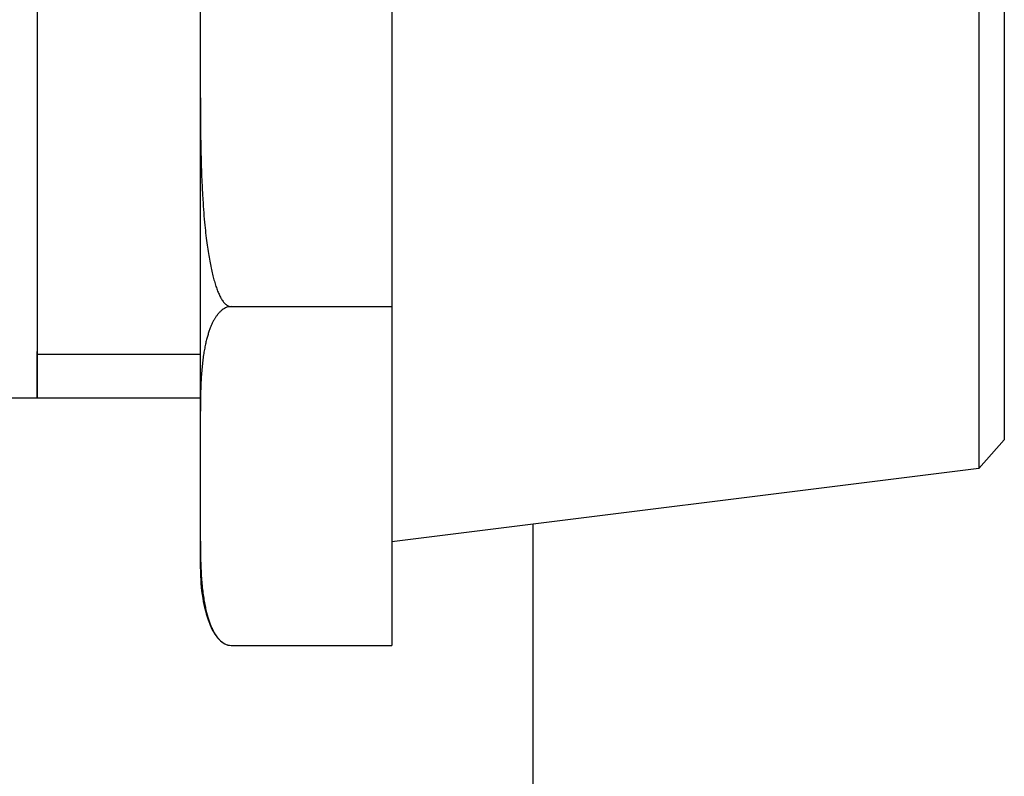
# Model space of a CAD drawing. Units: millimetres. Extents: x 2283 to 3471, y 497 to 1378.
# Drawn here: x 2676 to 2679, y 1027 to 1030 of the extents above; entities that cross this region are included whole.
import ezdxf

# ---------------------------------------------------------------- set-up
doc = ezdxf.new("R2010")
doc.units = ezdxf.units.MM
doc.header["$LTSCALE"] = 97.777778
doc.header["$MEASUREMENT"] = 0
doc.layers.get('0').update_dxf_attribs({"linetype": 'CONTINUOUS'})
doc.layers.add('YGNIS_CALDERA EXTERIOR', color=5, linetype='CONTINUOUS')

# ---------------------------------------------------------------- blocks, each defined once
blk = doc.blocks.new('B006')
at = {"layer": 'YGNIS_CALDERA EXTERIOR'}
for p, q in [((51.4409, 38.1008), (51.4409, 32.7892)), ((50.6909, 33.0892), (50.6909, 37.8008)), ((53.7417, 37.4074), (53.7417, 33.4826)), ((53.8409, 37.295), (53.8409, 33.595)), ((50.8109, 34.1171), (51.4409, 34.1171)), ((50.0509, 33.9305), (50.6909, 33.9305)), ((43.8141, 33.76), (50.6909, 33.76)), ((53.8409, 33.595), (53.7417, 33.4826)), ((53.7417, 33.4826), (51.4409, 33.195)), ((51.9947, 9.87), (51.9947, 33.2642)), ((50.8109, 32.7892), (51.4409, 32.7892))]:
    blk.add_line(p, q, dxfattribs=at)
at = {"layer": 'YGNIS_CALDERA EXTERIOR', "extrusion": (1, 0, 0)}
for points, knots in [([(50.0509, 35.445, 8.495), (50.0509, 35.4264, 8.4933), (50.0509, 35.3984, 8.4908), (50.0509, 35.3611, 8.4875), (50.0509, 35.3331, 8.485), (50.0509, 35.3051, 8.4825), (50.0509, 35.2772, 8.48), (50.0509, 35.2492, 8.4775), (50.0509, 35.2259, 8.4754), (50.0509, 35.2072, 8.4738), (50.0509, 35.1956, 8.4727), (50.0509, 35.1862, 8.4719), (50.0509, 35.1792, 8.4713), (50.0509, 35.1723, 8.4707), (50.0509, 35.1653, 8.47), (50.0509, 35.1594, 8.4695), (50.0509, 35.1554, 8.4691), (50.0509, 35.153, 8.4689), (50.0509, 35.1513, 8.4688), (50.0509, 35.1495, 8.4686), (50.0509, 35.1482, 8.4685), (50.0509, 35.1473, 8.4684), (50.0509, 35.147, 8.4684), (50.0509, 35.1467, 8.4684), (50.0509, 35.1464, 8.4683), (50.0509, 35.1459, 8.4682), (50.0509, 35.1452, 8.468), (50.0509, 35.1441, 8.4677), (50.0509, 35.1427, 8.4673), (50.0509, 35.1404, 8.4667), (50.0509, 35.1376, 8.4659), (50.0509, 35.1342, 8.465), (50.0509, 35.1297, 8.4637), (50.0509, 35.124, 8.4622), (50.0509, 35.1173, 8.4603), (50.0509, 35.1082, 8.4579), (50.0509, 35.0969, 8.4548), (50.0509, 35.0834, 8.4511), (50.0509, 35.0699, 8.4474), (50.0509, 35.0518, 8.4424), (50.0509, 35.0292, 8.4363), (50.0509, 35.0021, 8.4288), (50.0509, 34.975, 8.4214), (50.0509, 34.9525, 8.4153), (50.0509, 34.9344, 8.4103), (50.0509, 34.9209, 8.4066), (50.0509, 34.9073, 8.4029), (50.0509, 34.896, 8.3998), (50.0509, 34.887, 8.3973), (50.0509, 34.8802, 8.3955), (50.0509, 34.8746, 8.394), (50.0509, 34.8701, 8.3927), (50.0509, 34.8667, 8.3918), (50.0509, 34.8639, 8.391), (50.0509, 34.8616, 8.3904), (50.0509, 34.8602, 8.39), (50.0509, 34.8591, 8.3897), (50.0509, 34.8584, 8.3895), (50.0509, 34.8579, 8.3894), (50.0509, 34.8576, 8.3893), (50.0509, 34.8573, 8.3892), (50.0509, 34.857, 8.389), (50.0509, 34.8562, 8.3886), (50.0509, 34.855, 8.3881), (50.0509, 34.8534, 8.3873), (50.0509, 34.8518, 8.3865), (50.0509, 34.8497, 8.3855), (50.0509, 34.846, 8.3838), (50.0509, 34.8408, 8.3813), (50.0509, 34.8344, 8.3782), (50.0509, 34.8281, 8.3752), (50.0509, 34.8217, 8.3722), (50.0509, 34.8133, 8.3682), (50.0509, 34.8027, 8.3631), (50.0509, 34.7858, 8.3551), (50.0509, 34.7647, 8.345), (50.0509, 34.7394, 8.3329), (50.0509, 34.714, 8.3208), (50.0509, 34.6929, 8.3107), (50.0509, 34.676, 8.3027), (50.0509, 34.6633, 8.2966), (50.0509, 34.6506, 8.2906), (50.0509, 34.638, 8.2845), (50.0509, 34.6274, 8.2795), (50.0509, 34.619, 8.2755), (50.0509, 34.6126, 8.2724), (50.0509, 34.6073, 8.2699), (50.0509, 34.6031, 8.2679), (50.0509, 34.5999, 8.2664), (50.0509, 34.5968, 8.2649), (50.0509, 34.5941, 8.2636), (50.0509, 34.592, 8.2626), (50.0509, 34.5907, 8.262), (50.0509, 34.5896, 8.2615), (50.0509, 34.5889, 8.2611), (50.0509, 34.5882, 8.2608), (50.0509, 34.5877, 8.2605), (50.0509, 34.5873, 8.2604), (50.0509, 34.5869, 8.2601), (50.0509, 34.5864, 8.2598), (50.0509, 34.5858, 8.2593), (50.0509, 34.5851, 8.2588), (50.0509, 34.5842, 8.2581), (50.0509, 34.583, 8.2573), (50.0509, 34.5811, 8.2559), (50.0509, 34.5787, 8.2542), (50.0509, 34.5759, 8.2522), (50.0509, 34.573, 8.2501), (50.0509, 34.5692, 8.2474), (50.0509, 34.5645, 8.244), (50.0509, 34.5588, 8.2399), (50.0509, 34.5512, 8.2344), (50.0509, 34.5417, 8.2276), (50.0509, 34.5302, 8.2194), (50.0509, 34.5188, 8.2112), (50.0509, 34.5074, 8.203), (50.0509, 34.4922, 8.1921), (50.0509, 34.4732, 8.1784), (50.0509, 34.4504, 8.162), (50.0509, 34.4276, 8.1456), (50.0509, 34.4086, 8.132), (50.0509, 34.3934, 8.121), (50.0509, 34.3839, 8.1142), (50.0509, 34.3763, 8.1088), (50.0509, 34.3706, 8.1047), (50.0509, 34.3649, 8.1006), (50.0509, 34.3592, 8.0965), (50.0509, 34.3544, 8.093), (50.0509, 34.3511, 8.0907), (50.0509, 34.3492, 8.0893), (50.0509, 34.3478, 8.0883), (50.0509, 34.3464, 8.0872), (50.0509, 34.3453, 8.0865), (50.0509, 34.3446, 8.086), (50.0509, 34.3443, 8.0857), (50.0509, 34.344, 8.0856), (50.0509, 34.3438, 8.0854), (50.0509, 34.3435, 8.085), (50.0509, 34.343, 8.0845), (50.0509, 34.3422, 8.0836), (50.0509, 34.3411, 8.0826), (50.0509, 34.3395, 8.0809), (50.0509, 34.3375, 8.0788), (50.0509, 34.335, 8.0763), (50.0509, 34.3318, 8.0729), (50.0509, 34.3277, 8.0687), (50.0509, 34.3228, 8.0637), (50.0509, 34.3163, 8.057), (50.0509, 34.3082, 8.0486), (50.0509, 34.2984, 8.0385), (50.0509, 34.2886, 8.0284), (50.0509, 34.2756, 8.0149), (50.0509, 34.2593, 7.9981), (50.0509, 34.2397, 7.978), (50.0509, 34.2202, 7.9578), (50.0509, 34.2039, 7.941), (50.0509, 34.1909, 7.9275), (50.0509, 34.1811, 7.9175), (50.0509, 34.1713, 7.9074), (50.0509, 34.1632, 7.899), (50.0509, 34.1567, 7.8923), (50.0509, 34.1518, 7.8872), (50.0509, 34.1477, 7.883), (50.0509, 34.1445, 7.8796), (50.0509, 34.142, 7.8771), (50.0509, 34.14, 7.875), (50.0509, 34.1384, 7.8733), (50.0509, 34.1373, 7.8723), (50.0509, 34.1365, 7.8715), (50.0509, 34.136, 7.8709), (50.0509, 34.1357, 7.8706), (50.0509, 34.1355, 7.8703), (50.0509, 34.1353, 7.8701), (50.0509, 34.1351, 7.8698), (50.0509, 34.1346, 7.8691), (50.0509, 34.1339, 7.868), (50.0509, 34.1329, 7.8665), (50.0509, 34.1319, 7.865), (50.0509, 34.1306, 7.8631), (50.0509, 34.1283, 7.8596), (50.0509, 34.125, 7.8547), (50.0509, 34.1211, 7.8489), (50.0509, 34.1171, 7.843), (50.0509, 34.1132, 7.8371), (50.0509, 34.1079, 7.8293), (50.0509, 34.1013, 7.8195), (50.0509, 34.0908, 7.8038), (50.0509, 34.0777, 7.7843), (50.0509, 34.0619, 7.7608), (50.0509, 34.0462, 7.7373), (50.0509, 34.0304, 7.7138), (50.0509, 34.0146, 7.6903), (50.0509, 33.9936, 7.6589), (50.0509, 33.9778, 7.6354), (50.0509, 33.9673, 7.6198)], [0, 0, 0, 0, 0.05617, 0.084255, 0.11234, 0.140425, 0.16851, 0.196595, 0.22468, 0.238723, 0.252765, 0.259787, 0.266808, 0.273829, 0.28085, 0.287872, 0.291382, 0.293138, 0.294893, 0.296648, 0.298404, 0.298842, 0.299281, 0.299501, 0.299719, 0.300158, 0.301036, 0.301913, 0.303669, 0.305424, 0.308935, 0.312445, 0.315956, 0.322977, 0.329998, 0.33702, 0.351062, 0.365105, 0.379147, 0.39319, 0.421275, 0.44936, 0.477445, 0.50553, 0.519573, 0.533615, 0.547658, 0.5617, 0.568721, 0.575743, 0.582764, 0.586274, 0.589785, 0.593296, 0.595051, 0.596806, 0.597684, 0.598562, 0.599001, 0.599219, 0.599439, 0.599877, 0.600316, 0.602072, 0.603827, 0.605582, 0.607337, 0.610848, 0.617869, 0.624891, 0.631912, 0.638933, 0.645954, 0.659997, 0.674039, 0.702125, 0.73021, 0.758295, 0.78638, 0.800422, 0.814465, 0.828507, 0.84255, 0.856592, 0.863613, 0.870635, 0.877656, 0.881167, 0.884677, 0.888188, 0.891699, 0.893454, 0.895209, 0.896087, 0.896964, 0.897842, 0.898281, 0.89872, 0.899159, 0.899597, 0.900475, 0.901353, 0.90223, 0.903986, 0.905741, 0.909252, 0.912762, 0.916273, 0.919784, 0.926805, 0.933826, 0.940847, 0.95489, 0.968932, 0.982975, 0.997017, 1.01106, 1.039145, 1.06723, 1.095315, 1.1234, 1.137443, 1.151485, 1.158506, 1.165528, 1.172549, 1.17957, 1.186591, 1.190102, 1.191857, 1.193613, 1.195368, 1.197123, 1.197562, 1.198001, 1.19822, 1.198439, 1.198878, 1.199756, 1.200633, 1.202389, 1.204144, 1.207654, 1.211165, 1.214676, 1.221697, 1.228718, 1.23574, 1.249782, 1.263825, 1.277867, 1.29191, 1.319995, 1.34808, 1.376165, 1.40425, 1.418292, 1.432335, 1.446377, 1.46042, 1.467441, 1.474462, 1.481484, 1.484994, 1.488505, 1.492016, 1.493771, 1.495526, 1.496404, 1.497281, 1.49772, 1.497939, 1.498161, 1.498603, 1.499045, 1.500813, 1.502582, 1.50435, 1.506119, 1.509656, 1.516729, 1.523803, 1.530877, 1.537951, 1.545025, 1.559172, 1.57332, 1.601616, 1.629911, 1.658206, 1.686502, 1.714797, 1.743092, 1.799683, 1.799683, 1.799683, 1.799683]), ([(50.0509, 35.445, 8.3245), (50.0509, 35.4327, 8.3233), (50.0509, 35.4082, 8.3209), (50.0509, 35.3715, 8.3173), (50.0509, 35.3347, 8.3137), (50.0509, 35.304, 8.3107), (50.0509, 35.2795, 8.3083), (50.0509, 35.2611, 8.3065), (50.0509, 35.2428, 8.3047), (50.0509, 35.2244, 8.3029), (50.0509, 35.209, 8.3014), (50.0509, 35.1968, 8.3002), (50.0509, 35.1876, 8.2993), (50.0509, 35.1799, 8.2986), (50.0509, 35.1738, 8.298), (50.0509, 35.1692, 8.2975), (50.0509, 35.1646, 8.2971), (50.0509, 35.1608, 8.2967), (50.0509, 35.1577, 8.2964), (50.0509, 35.1558, 8.2962), (50.0509, 35.1543, 8.296), (50.0509, 35.1531, 8.2959), (50.0509, 35.1522, 8.2958), (50.0509, 35.1515, 8.2958), (50.0509, 35.1511, 8.2957), (50.0509, 35.1508, 8.2957), (50.0509, 35.1505, 8.2956), (50.0509, 35.1502, 8.2955), (50.0509, 35.1495, 8.2953), (50.0509, 35.1486, 8.295), (50.0509, 35.1475, 8.2947), (50.0509, 35.146, 8.2943), (50.0509, 35.1442, 8.2937), (50.0509, 35.1412, 8.2928), (50.0509, 35.1376, 8.2917), (50.0509, 35.1331, 8.2904), (50.0509, 35.1287, 8.289), (50.0509, 35.1228, 8.2873), (50.0509, 35.1155, 8.285), (50.0509, 35.1066, 8.2824), (50.0509, 35.0948, 8.2788), (50.0509, 35.0801, 8.2743), (50.0509, 35.0624, 8.269), (50.0509, 35.0447, 8.2637), (50.0509, 35.027, 8.2583), (50.0509, 35.0093, 8.253), (50.0509, 34.9917, 8.2476), (50.0509, 34.974, 8.2423), (50.0509, 34.9563, 8.237), (50.0509, 34.9386, 8.2316), (50.0509, 34.9239, 8.2272), (50.0509, 34.9121, 8.2236), (50.0509, 34.9032, 8.221), (50.0509, 34.8959, 8.2187), (50.0509, 34.89, 8.2169), (50.0509, 34.8855, 8.2156), (50.0509, 34.8811, 8.2143), (50.0509, 34.8774, 8.2132), (50.0509, 34.8745, 8.2123), (50.0509, 34.8726, 8.2117), (50.0509, 34.8712, 8.2113), (50.0509, 34.8701, 8.2109), (50.0509, 34.8691, 8.2107), (50.0509, 34.8685, 8.2105), (50.0509, 34.8681, 8.2104), (50.0509, 34.8678, 8.2103), (50.0509, 34.8676, 8.2101), (50.0509, 34.8673, 8.21), (50.0509, 34.8667, 8.2096), (50.0509, 34.8658, 8.2092), (50.0509, 34.8648, 8.2086), (50.0509, 34.8634, 8.2079), (50.0509, 34.8617, 8.207), (50.0509, 34.859, 8.2056), (50.0509, 34.8556, 8.2038), (50.0509, 34.8515, 8.2016), (50.0509, 34.8475, 8.1994), (50.0509, 34.842, 8.1965), (50.0509, 34.8352, 8.1929), (50.0509, 34.8271, 8.1886), (50.0509, 34.8162, 8.1828), (50.0509, 34.8026, 8.1756), (50.0509, 34.7863, 8.1669), (50.0509, 34.77, 8.1582), (50.0509, 34.7537, 8.1496), (50.0509, 34.7374, 8.1409), (50.0509, 34.721, 8.1322), (50.0509, 34.7047, 8.1235), (50.0509, 34.6884, 8.1149), (50.0509, 34.6721, 8.1062), (50.0509, 34.6585, 8.099), (50.0509, 34.6476, 8.0932), (50.0509, 34.6395, 8.0888), (50.0509, 34.6327, 8.0852), (50.0509, 34.6273, 8.0823), (50.0509, 34.6232, 8.0802), (50.0509, 34.6191, 8.078), (50.0509, 34.6157, 8.0762), (50.0509, 34.613, 8.0748), (50.0509, 34.6113, 8.0738), (50.0509, 34.6099, 8.0731), (50.0509, 34.6089, 8.0726), (50.0509, 34.6081, 8.0721), (50.0509, 34.6075, 8.0718), (50.0509, 34.6071, 8.0716), (50.0509, 34.6069, 8.0715), (50.0509, 34.6066, 8.0713), (50.0509, 34.6063, 8.0711), (50.0509, 34.6058, 8.0706), (50.0509, 34.605, 8.07), (50.0509, 34.6041, 8.0693), (50.0509, 34.6029, 8.0683), (50.0509, 34.6014, 8.067), (50.0509, 34.599, 8.065), (50.0509, 34.5959, 8.0626), (50.0509, 34.5923, 8.0596), (50.0509, 34.5887, 8.0566), (50.0509, 34.5838, 8.0526), (50.0509, 34.5778, 8.0477), (50.0509, 34.5705, 8.0417), (50.0509, 34.5608, 8.0338), (50.0509, 34.5487, 8.0239), (50.0509, 34.5341, 8.012), (50.0509, 34.5196, 8), (50.0509, 34.505, 7.9881), (50.0509, 34.4905, 7.9762), (50.0509, 34.4759, 7.9643), (50.0509, 34.4614, 7.9524), (50.0509, 34.4468, 7.9405), (50.0509, 34.4323, 7.9286), (50.0509, 34.4201, 7.9187), (50.0509, 34.4104, 7.9107), (50.0509, 34.4032, 7.9048), (50.0509, 34.3971, 7.8998), (50.0509, 34.3922, 7.8958), (50.0509, 34.3886, 7.8929), (50.0509, 34.385, 7.8899), (50.0509, 34.3819, 7.8874), (50.0509, 34.3795, 7.8854), (50.0509, 34.378, 7.8842), (50.0509, 34.3768, 7.8832), (50.0509, 34.3759, 7.8824), (50.0509, 34.3751, 7.8818), (50.0509, 34.3746, 7.8814), (50.0509, 34.3743, 7.8811), (50.0509, 34.374, 7.881), (50.0509, 34.3739, 7.8807), (50.0509, 34.3736, 7.8804), (50.0509, 34.3732, 7.8799), (50.0509, 34.3726, 7.8792), (50.0509, 34.3719, 7.8783), (50.0509, 34.3709, 7.8771), (50.0509, 34.3697, 7.8756), (50.0509, 34.3677, 7.8732), (50.0509, 34.3653, 7.8702), (50.0509, 34.3623, 7.8667), (50.0509, 34.3594, 7.8631), (50.0509, 34.3555, 7.8583), (50.0509, 34.3506, 7.8524), (50.0509, 34.3447, 7.8453), (50.0509, 34.3369, 7.8357), (50.0509, 34.3271, 7.8238), (50.0509, 34.3154, 7.8096), (50.0509, 34.3037, 7.7953), (50.0509, 34.292, 7.781), (50.0509, 34.2802, 7.7667), (50.0509, 34.2685, 7.7525), (50.0509, 34.2568, 7.7382), (50.0509, 34.2451, 7.7239), (50.0509, 34.2333, 7.7096), (50.0509, 34.2236, 7.6977), (50.0509, 34.2157, 7.6882), (50.0509, 34.2099, 7.6811), (50.0509, 34.205, 7.6751), (50.0509, 34.2011, 7.6704), (50.0509, 34.1982, 7.6668), (50.0509, 34.1952, 7.6632), (50.0509, 34.1928, 7.6603), (50.0509, 34.1908, 7.6579), (50.0509, 34.1896, 7.6564), (50.0509, 34.1886, 7.6552), (50.0509, 34.1879, 7.6543), (50.0509, 34.1873, 7.6536), (50.0509, 34.1869, 7.6531), (50.0509, 34.1866, 7.6528), (50.0509, 34.1864, 7.6525), (50.0509, 34.1863, 7.6523), (50.0509, 34.1861, 7.6519), (50.0509, 34.1858, 7.6513), (50.0509, 34.1853, 7.6505), (50.0509, 34.1848, 7.6495), (50.0509, 34.1841, 7.6481), (50.0509, 34.1832, 7.6464), (50.0509, 34.1817, 7.6437), (50.0509, 34.1799, 7.6403), (50.0509, 34.1777, 7.6363), (50.0509, 34.1755, 7.6322), (50.0509, 34.1726, 7.6268), (50.0509, 34.169, 7.62), (50.0509, 34.1646, 7.6118), (50.0509, 34.1588, 7.601), (50.0509, 34.1515, 7.5874), (50.0509, 34.1428, 7.5711), (50.0509, 34.1341, 7.5548), (50.0509, 34.1253, 7.5386), (50.0509, 34.1166, 7.5223), (50.0509, 34.1079, 7.506), (50.0509, 34.0991, 7.4897), (50.0509, 34.0904, 7.4734), (50.0509, 34.0817, 7.4572), (50.0509, 34.0744, 7.4436), (50.0509, 34.0686, 7.4327), (50.0509, 34.0642, 7.4246), (50.0509, 34.0606, 7.4178), (50.0509, 34.0577, 7.4124), (50.0509, 34.0555, 7.4083), (50.0509, 34.0533, 7.4042), (50.0509, 34.0515, 7.4009), (50.0509, 34.05, 7.3981), (50.0509, 34.0491, 7.3964), (50.0509, 34.0484, 7.3951), (50.0509, 34.0478, 7.3941), (50.0509, 34.0474, 7.3932), (50.0509, 34.0471, 7.3926), (50.0509, 34.0469, 7.3923), (50.0509, 34.0467, 7.392), (50.0509, 34.0467, 7.3918), (50.0509, 34.0466, 7.3914), (50.0509, 34.0464, 7.3907), (50.0509, 34.0461, 7.3898), (50.0509, 34.0457, 7.3887), (50.0509, 34.0453, 7.3872), (50.0509, 34.0447, 7.3854), (50.0509, 34.0438, 7.3825), (50.0509, 34.0427, 7.3788), (50.0509, 34.0414, 7.3744), (50.0509, 34.04, 7.37), (50.0509, 34.0382, 7.3641), (50.0509, 34.0359, 7.3567), (50.0509, 34.0332, 7.3479), (50.0509, 34.0296, 7.3361), (50.0509, 34.0251, 7.3214), (50.0509, 34.0197, 7.3037), (50.0509, 34.0143, 7.286), (50.0509, 34.0089, 7.2684), (50.0509, 34.0035, 7.2507), (50.0509, 33.9981, 7.233), (50.0509, 33.9927, 7.2154), (50.0509, 33.9873, 7.1977), (50.0509, 33.9819, 7.18), (50.0509, 33.9774, 7.1653), (50.0509, 33.9738, 7.1535), (50.0509, 33.9711, 7.1447), (50.0509, 33.9689, 7.1373), (50.0509, 33.9671, 7.1314), (50.0509, 33.9657, 7.127), (50.0509, 33.9644, 7.1226), (50.0509, 33.9633, 7.1189), (50.0509, 33.9624, 7.116), (50.0509, 33.9618, 7.1141), (50.0509, 33.9613, 7.1127), (50.0509, 33.961, 7.1116), (50.0509, 33.9607, 7.1106), (50.0509, 33.9605, 7.11), (50.0509, 33.9604, 7.1096), (50.0509, 33.9603, 7.1094), (50.0509, 33.9603, 7.1091), (50.0509, 33.9603, 7.1087), (50.0509, 33.9602, 7.108), (50.0509, 33.9601, 7.107), (50.0509, 33.96, 7.1059), (50.0509, 33.9598, 7.1043), (50.0509, 33.9596, 7.1023), (50.0509, 33.9593, 7.0992), (50.0509, 33.9589, 7.0953), (50.0509, 33.9585, 7.0907), (50.0509, 33.958, 7.086), (50.0509, 33.9574, 7.0797), (50.0509, 33.9566, 7.0719), (50.0509, 33.9557, 7.0626), (50.0509, 33.9544, 7.0501), (50.0509, 33.9529, 7.0345), (50.0509, 33.951, 7.0158), (50.0509, 33.9491, 6.9971), (50.0509, 33.9473, 6.9784), (50.0509, 33.9448, 6.9534), (50.0509, 33.9417, 6.9223), (50.0509, 33.9379, 6.8848), (50.0509, 33.9342, 6.8474), (50.0509, 33.9317, 6.8225), (50.0509, 33.9305, 6.81)], [0, 0, 0, 0, 0.036949, 0.073897, 0.110846, 0.147794, 0.166268, 0.184743, 0.203217, 0.221691, 0.240166, 0.249403, 0.25864, 0.267877, 0.272496, 0.277114, 0.281733, 0.286351, 0.288661, 0.29097, 0.292124, 0.293279, 0.294434, 0.295011, 0.2953, 0.295588, 0.295877, 0.296166, 0.296743, 0.297898, 0.299052, 0.300207, 0.302516, 0.304825, 0.309444, 0.314063, 0.318681, 0.3233, 0.332537, 0.341774, 0.351011, 0.369485, 0.38796, 0.406434, 0.424908, 0.443383, 0.461857, 0.480331, 0.498805, 0.51728, 0.535754, 0.544991, 0.554228, 0.563465, 0.568084, 0.572702, 0.577321, 0.58194, 0.584249, 0.586558, 0.587713, 0.588867, 0.590022, 0.590599, 0.590888, 0.591177, 0.591465, 0.591754, 0.592331, 0.593486, 0.594641, 0.595795, 0.598105, 0.600414, 0.605032, 0.609651, 0.61427, 0.618888, 0.628125, 0.637362, 0.6466, 0.665074, 0.683548, 0.702022, 0.720497, 0.738971, 0.757445, 0.775919, 0.794394, 0.812868, 0.831342, 0.840579, 0.849817, 0.859054, 0.863672, 0.868291, 0.872909, 0.877528, 0.879837, 0.882147, 0.883301, 0.884456, 0.88561, 0.886188, 0.886476, 0.886765, 0.887059, 0.887353, 0.88794, 0.889115, 0.890291, 0.891466, 0.893816, 0.896167, 0.900867, 0.905568, 0.910269, 0.91497, 0.924371, 0.933773, 0.943174, 0.961977, 0.980781, 0.999584, 1.018387, 1.03719, 1.055993, 1.074796, 1.093599, 1.112402, 1.131205, 1.140607, 1.150008, 1.15941, 1.164111, 1.168811, 1.173512, 1.178213, 1.180563, 1.182914, 1.184089, 1.185264, 1.186439, 1.187027, 1.187321, 1.187615, 1.187903, 1.188192, 1.188769, 1.189924, 1.191078, 1.192233, 1.194542, 1.196852, 1.20147, 1.206089, 1.210707, 1.215326, 1.224563, 1.2338, 1.243037, 1.261512, 1.279986, 1.29846, 1.316934, 1.335409, 1.353883, 1.372357, 1.390832, 1.409306, 1.42778, 1.437017, 1.446254, 1.455491, 1.46011, 1.464729, 1.469347, 1.473966, 1.476275, 1.478584, 1.479739, 1.480894, 1.482048, 1.482626, 1.482914, 1.483203, 1.483492, 1.48378, 1.484358, 1.485512, 1.486667, 1.487821, 1.490131, 1.49244, 1.497059, 1.501677, 1.506296, 1.510914, 1.520151, 1.529389, 1.538626, 1.5571, 1.575574, 1.594049, 1.612523, 1.630997, 1.649471, 1.667946, 1.68642, 1.704894, 1.723368, 1.732606, 1.741843, 1.75108, 1.755698, 1.760317, 1.764936, 1.769554, 1.771863, 1.774173, 1.775327, 1.776482, 1.777637, 1.778214, 1.778503, 1.778791, 1.77908, 1.779369, 1.779946, 1.781101, 1.782255, 1.78341, 1.785719, 1.788028, 1.792647, 1.797266, 1.801884, 1.806503, 1.81574, 1.824977, 1.834214, 1.852688, 1.871163, 1.889637, 1.908111, 1.926585, 1.94506, 1.963534, 1.982008, 2.000483, 2.018957, 2.028194, 2.037431, 2.046668, 2.051287, 2.055905, 2.060524, 2.065142, 2.067452, 2.069761, 2.070916, 2.07207, 2.073225, 2.073802, 2.074091, 2.07438, 2.074673, 2.074967, 2.075555, 2.07673, 2.077905, 2.07908, 2.081431, 2.083781, 2.088482, 2.093183, 2.097883, 2.102584, 2.111986, 2.121387, 2.130789, 2.149592, 2.168395, 2.187198, 2.206001, 2.224804, 2.262411, 2.300017, 2.337623, 2.375229, 2.375229, 2.375229, 2.375229]), ([(50.0509, 33.9673, 7.6198), (50.0509, 33.9652, 7.6159), (50.0509, 33.9621, 7.6101), (50.0509, 33.9579, 7.6023), (50.0509, 33.9548, 7.5965), (50.0509, 33.9517, 7.5906), (50.0509, 33.9487, 7.5847), (50.0509, 33.9457, 7.5788), (50.0509, 33.9426, 7.573), (50.0509, 33.9397, 7.567), (50.0509, 33.9372, 7.5621), (50.0509, 33.9352, 7.5582), (50.0509, 33.9338, 7.5552), (50.0509, 33.9323, 7.5522), (50.0509, 33.9309, 7.5493), (50.0509, 33.9296, 7.5468), (50.0509, 33.9288, 7.5451), (50.0509, 33.9283, 7.5441), (50.0509, 33.928, 7.5433), (50.0509, 33.9276, 7.5426), (50.0509, 33.9273, 7.542), (50.0509, 33.9271, 7.5416), (50.0509, 33.9271, 7.5415), (50.0509, 33.927, 7.5414), (50.0509, 33.9269, 7.5412), (50.0509, 33.9268, 7.5409), (50.0509, 33.9266, 7.5405), (50.0509, 33.9263, 7.5398), (50.0509, 33.9258, 7.5389), (50.0509, 33.9252, 7.5375), (50.0509, 33.9244, 7.5358), (50.0509, 33.9234, 7.5338), (50.0509, 33.9221, 7.531), (50.0509, 33.9198, 7.5262), (50.0509, 33.9179, 7.522), (50.0509, 33.9166, 7.5193)], [0, 0, 0, 0, 0.0132339, 0.0198508, 0.0264677, 0.0330847, 0.0397015, 0.0463185, 0.0529354, 0.0595524, 0.0661693, 0.0694778, 0.0727862, 0.0760947, 0.0794032, 0.0827117, 0.0843659, 0.085193, 0.0860201, 0.0868473, 0.0876744, 0.0878812, 0.0880879, 0.0881913, 0.0883211, 0.0886071, 0.089179, 0.089751, 0.0908948, 0.0920387, 0.0943265, 0.0966143, 0.098902, 0.1034776, 0.1126286, 0.1126286, 0.1126286, 0.1126286]), ([(50.0509, 33.76, 6.81), (50.0509, 33.7603, 6.8019), (50.0509, 33.7609, 6.7858), (50.0509, 33.7619, 6.7615), (50.0509, 33.7626, 6.7413), (50.0509, 33.7633, 6.7252), (50.0509, 33.7637, 6.713), (50.0509, 33.7641, 6.7029), (50.0509, 33.7644, 6.6949), (50.0509, 33.7646, 6.6898), (50.0509, 33.7648, 6.6858), (50.0509, 33.7649, 6.6833), (50.0509, 33.7649, 6.6815), (50.0509, 33.765, 6.6805), (50.0509, 33.7651, 6.6795), (50.0509, 33.7653, 6.6782), (50.0509, 33.7655, 6.6762), (50.0509, 33.7658, 6.6737), (50.0509, 33.7662, 6.6697), (50.0509, 33.7668, 6.6647), (50.0509, 33.7675, 6.6586), (50.0509, 33.7685, 6.6506), (50.0509, 33.7701, 6.6366), (50.0509, 33.7724, 6.6165), (50.0509, 33.7747, 6.5964), (50.0509, 33.7764, 6.5823), (50.0509, 33.7773, 6.5743), (50.0509, 33.778, 6.5683), (50.0509, 33.7786, 6.5633), (50.0509, 33.779, 6.5592), (50.0509, 33.7793, 6.5567), (50.0509, 33.7795, 6.5547), (50.0509, 33.7797, 6.5535), (50.0509, 33.7798, 6.5525), (50.0509, 33.7799, 6.5517), (50.0509, 33.7801, 6.5509), (50.0509, 33.7804, 6.5494), (50.0509, 33.7809, 6.547), (50.0509, 33.7815, 6.5439), (50.0509, 33.7821, 6.5408), (50.0509, 33.7829, 6.5367), (50.0509, 33.7843, 6.5294), (50.0509, 33.7863, 6.519), (50.0509, 33.7888, 6.5066), (50.0509, 33.7912, 6.4942), (50.0509, 33.7937, 6.4817), (50.0509, 33.7961, 6.4693), (50.0509, 33.7985, 6.4568), (50.0509, 33.8006, 6.4465), (50.0509, 33.8022, 6.4382), (50.0509, 33.8032, 6.433), (50.0509, 33.804, 6.4288), (50.0509, 33.8047, 6.4257), (50.0509, 33.8052, 6.4231), (50.0509, 33.8055, 6.4213), (50.0509, 33.8057, 6.4203), (50.0509, 33.8059, 6.4195), (50.0509, 33.8061, 6.4188), (50.0509, 33.8063, 6.4178), (50.0509, 33.8068, 6.4161), (50.0509, 33.8075, 6.4137), (50.0509, 33.8083, 6.4107), (50.0509, 33.8094, 6.4068), (50.0509, 33.8108, 6.402), (50.0509, 33.8129, 6.3942), (50.0509, 33.8157, 6.3845), (50.0509, 33.8189, 6.3728), (50.0509, 33.8222, 6.3611), (50.0509, 33.8254, 6.3494), (50.0509, 33.8287, 6.3377), (50.0509, 33.832, 6.3261), (50.0509, 33.8347, 6.3163), (50.0509, 33.8369, 6.3085), (50.0509, 33.8382, 6.3037), (50.0509, 33.8393, 6.2998), (50.0509, 33.84, 6.2973), (50.0509, 33.8405, 6.2956), (50.0509, 33.8407, 6.2947), (50.0509, 33.8411, 6.2937), (50.0509, 33.8415, 6.2925), (50.0509, 33.8422, 6.2906), (50.0509, 33.8431, 6.2883), (50.0509, 33.8445, 6.2845), (50.0509, 33.8462, 6.2797), (50.0509, 33.8483, 6.274), (50.0509, 33.851, 6.2664), (50.0509, 33.8559, 6.2531), (50.0509, 33.8628, 6.2341), (50.0509, 33.8697, 6.2151), (50.0509, 33.8745, 6.2018), (50.0509, 33.8773, 6.1942), (50.0509, 33.8794, 6.1885), (50.0509, 33.8811, 6.1838), (50.0509, 33.8825, 6.18), (50.0509, 33.8834, 6.1776), (50.0509, 33.884, 6.1757), (50.0509, 33.8845, 6.1745), (50.0509, 33.8848, 6.1736), (50.0509, 33.8851, 6.1729), (50.0509, 33.8855, 6.1721), (50.0509, 33.8861, 6.1707), (50.0509, 33.8871, 6.1685), (50.0509, 33.8884, 6.1656), (50.0509, 33.8897, 6.1627), (50.0509, 33.8915, 6.1589), (50.0509, 33.8946, 6.1521), (50.0509, 33.899, 6.1425), (50.0509, 33.9042, 6.131), (50.0509, 33.9095, 6.1194), (50.0509, 33.9148, 6.1078), (50.0509, 33.9218, 6.0924), (50.0509, 33.9306, 6.0732), (50.0509, 33.9376, 6.0578), (50.0509, 33.9411, 6.05)], [0, 0, 0, 0, 0.0242563, 0.0485126, 0.0727689, 0.084897, 0.0970252, 0.1091533, 0.1152174, 0.1212815, 0.1243135, 0.1273456, 0.1288616, 0.1296191, 0.1303771, 0.1318931, 0.1334091, 0.1364412, 0.1394732, 0.1455373, 0.1516014, 0.1576654, 0.1697936, 0.1940499, 0.2183062, 0.2304343, 0.2364984, 0.2425625, 0.2486265, 0.2516586, 0.2546906, 0.2562066, 0.2577227, 0.2584807, 0.2592611, 0.2600536, 0.260846, 0.2640158, 0.2671856, 0.2703554, 0.2735251, 0.2798647, 0.2925438, 0.305223, 0.3179021, 0.3305813, 0.3432604, 0.3559395, 0.3686187, 0.3749582, 0.3812978, 0.3844676, 0.3876374, 0.3908072, 0.3923921, 0.3931845, 0.393977, 0.394735, 0.395493, 0.397009, 0.400041, 0.4030731, 0.4061051, 0.4121692, 0.4182332, 0.4303614, 0.4424895, 0.4546177, 0.4667458, 0.478874, 0.4910021, 0.5031303, 0.5091944, 0.5152584, 0.5182905, 0.5213225, 0.5228385, 0.523596, 0.524354, 0.5258701, 0.5273861, 0.5304181, 0.5334502, 0.5395142, 0.5455783, 0.5516424, 0.5637705, 0.5880268, 0.6122831, 0.6244113, 0.6304753, 0.6365394, 0.6426035, 0.6456355, 0.6486676, 0.6501836, 0.6516996, 0.6524576, 0.653239, 0.6540329, 0.6548269, 0.6580025, 0.6611781, 0.6643538, 0.6675294, 0.6738807, 0.6865833, 0.6992859, 0.7119885, 0.7246911, 0.7373937, 0.7627988, 0.788204, 0.788204, 0.788204, 0.788204]), ([(50.0509, 33.9166, 7.5193), (50.0509, 33.9137, 7.5125), (50.0509, 33.908, 7.499), (50.0509, 33.8994, 7.4786), (50.0509, 33.8922, 7.4617), (50.0509, 33.8865, 7.4482), (50.0509, 33.8822, 7.438), (50.0509, 33.8787, 7.4296), (50.0509, 33.8758, 7.4228), (50.0509, 33.874, 7.4185), (50.0509, 33.8726, 7.4152), (50.0509, 33.8717, 7.413), (50.0509, 33.8711, 7.4116), (50.0509, 33.8707, 7.4107), (50.0509, 33.8704, 7.4098), (50.0509, 33.87, 7.4086), (50.0509, 33.8694, 7.4068), (50.0509, 33.8686, 7.4045), (50.0509, 33.8674, 7.4009), (50.0509, 33.8658, 7.3963), (50.0509, 33.864, 7.3908), (50.0509, 33.8615, 7.3835), (50.0509, 33.8571, 7.3707), (50.0509, 33.8509, 7.3525), (50.0509, 33.8447, 7.3342), (50.0509, 33.8403, 7.3214), (50.0509, 33.8379, 7.3141), (50.0509, 33.836, 7.3086), (50.0509, 33.8344, 7.3041), (50.0509, 33.8332, 7.3004), (50.0509, 33.8324, 7.2981), (50.0509, 33.8318, 7.2963), (50.0509, 33.8314, 7.2952), (50.0509, 33.8311, 7.2943), (50.0509, 33.8308, 7.2933), (50.0509, 33.8304, 7.2917), (50.0509, 33.8298, 7.2894), (50.0509, 33.8288, 7.2856), (50.0509, 33.8276, 7.281), (50.0509, 33.8257, 7.2735), (50.0509, 33.8232, 7.2641), (50.0509, 33.8203, 7.2529), (50.0509, 33.8174, 7.2417), (50.0509, 33.8145, 7.2305), (50.0509, 33.8116, 7.2193), (50.0509, 33.8087, 7.2081), (50.0509, 33.8062, 7.1988), (50.0509, 33.8043, 7.1913), (50.0509, 33.8031, 7.1867), (50.0509, 33.8021, 7.1829), (50.0509, 33.8014, 7.1801), (50.0509, 33.8008, 7.1778), (50.0509, 33.8003, 7.1762), (50.0509, 33.8001, 7.1752), (50.0509, 33.7999, 7.1745), (50.0509, 33.7998, 7.1738), (50.0509, 33.7996, 7.1729), (50.0509, 33.7993, 7.1714), (50.0509, 33.7989, 7.1691), (50.0509, 33.7984, 7.1664), (50.0509, 33.7977, 7.1628), (50.0509, 33.7969, 7.1583), (50.0509, 33.7955, 7.151), (50.0509, 33.7939, 7.142), (50.0509, 33.7919, 7.1312), (50.0509, 33.7899, 7.1203), (50.0509, 33.7879, 7.1095), (50.0509, 33.7858, 7.0986), (50.0509, 33.7838, 7.0878), (50.0509, 33.7822, 7.0787), (50.0509, 33.7808, 7.0715), (50.0509, 33.78, 7.067), (50.0509, 33.7793, 7.0634), (50.0509, 33.7789, 7.0611), (50.0509, 33.7786, 7.0595), (50.0509, 33.7784, 7.0586), (50.0509, 33.7784, 7.0577), (50.0509, 33.7782, 7.0565), (50.0509, 33.778, 7.0546), (50.0509, 33.7777, 7.0522), (50.0509, 33.7773, 7.0483), (50.0509, 33.7768, 7.0435), (50.0509, 33.7761, 7.0378), (50.0509, 33.7753, 7.0301), (50.0509, 33.7738, 7.0167), (50.0509, 33.7716, 6.9975), (50.0509, 33.7695, 6.9783), (50.0509, 33.768, 6.9649), (50.0509, 33.7671, 6.9572), (50.0509, 33.7664, 6.9515), (50.0509, 33.7659, 6.9467), (50.0509, 33.7655, 6.9429), (50.0509, 33.7652, 6.9405), (50.0509, 33.765, 6.9385), (50.0509, 33.7649, 6.9373), (50.0509, 33.7647, 6.9364), (50.0509, 33.7647, 6.9354), (50.0509, 33.7646, 6.9337), (50.0509, 33.7645, 6.9312), (50.0509, 33.7644, 6.9273), (50.0509, 33.7642, 6.9224), (50.0509, 33.7639, 6.9145), (50.0509, 33.7635, 6.9046), (50.0509, 33.7631, 6.8928), (50.0509, 33.7625, 6.877), (50.0509, 33.7618, 6.8573), (50.0509, 33.7609, 6.8337), (50.0509, 33.7603, 6.8179), (50.0509, 33.76, 6.81)], [0, 0, 0, 0, 0.0220521, 0.0441042, 0.0661564, 0.0771824, 0.0882085, 0.0992345, 0.1047476, 0.1102606, 0.1130171, 0.1157736, 0.1171519, 0.1178521, 0.1185757, 0.1200228, 0.1214699, 0.1243642, 0.1272585, 0.1330471, 0.1388356, 0.1446242, 0.1562013, 0.1793555, 0.2025098, 0.2140869, 0.2198755, 0.225664, 0.2314526, 0.2343469, 0.2372412, 0.2386883, 0.2401354, 0.240859, 0.2415821, 0.2430293, 0.2459236, 0.2488178, 0.2546064, 0.260395, 0.2719721, 0.2835492, 0.2951263, 0.3067035, 0.3182806, 0.3298577, 0.3414348, 0.3472234, 0.3530119, 0.3559062, 0.3588005, 0.3616948, 0.3631419, 0.3638655, 0.3645891, 0.3652782, 0.3659673, 0.3673456, 0.3701021, 0.3728586, 0.3756151, 0.3811282, 0.3866412, 0.3976672, 0.4086933, 0.4197194, 0.4307454, 0.4417715, 0.4527975, 0.4638236, 0.4693366, 0.4748497, 0.4776062, 0.4803627, 0.4817409, 0.4824412, 0.4831647, 0.4846119, 0.486059, 0.4889533, 0.4918476, 0.4976361, 0.5034247, 0.5092132, 0.5207904, 0.5439446, 0.5670989, 0.578676, 0.5844645, 0.5902531, 0.5960417, 0.5989359, 0.6018302, 0.6032774, 0.6047245, 0.6054481, 0.6061819, 0.6076613, 0.6106201, 0.6135789, 0.6194964, 0.6254139, 0.637249, 0.649084, 0.6609191, 0.6845892, 0.7082593, 0.7319294, 0.7319294, 0.7319294, 0.7319294])]:
    blk.add_open_spline(points, degree=3, knots=knots, dxfattribs=at)
at = {"layer": 'YGNIS_CALDERA EXTERIOR'}
for points, knots in [([(50.6909, 34.9352), (50.6909, 34.9113), (50.691, 34.8634), (50.6916, 34.7923), (50.6928, 34.7231), (50.6946, 34.6573), (50.6971, 34.5955), (50.7002, 34.5383), (50.7038, 34.4859), (50.7079, 34.4387), (50.7124, 34.3968), (50.7171, 34.3596), (50.722, 34.3263), (50.7271, 34.2964), (50.7325, 34.2692), (50.738, 34.2445), (50.7439, 34.2221), (50.75, 34.2016), (50.7566, 34.1829), (50.7635, 34.166), (50.7711, 34.1508), (50.7794, 34.1377), (50.7885, 34.127), (50.7988, 34.1192), (50.807, 34.1171), (50.8109, 34.1171)], [0, 0, 0, 0, 0.0718671, 0.1437032, 0.213401, 0.2793716, 0.3412219, 0.3987475, 0.4514587, 0.498755, 0.540684, 0.5779218, 0.6112929, 0.6415453, 0.6691413, 0.6943564, 0.7174603, 0.7387286, 0.7584474, 0.7767879, 0.7937188, 0.8091692, 0.8231197, 0.8357122, 0.847458, 0.847458, 0.847458, 0.847458]), ([(50.8109, 34.1171), (50.8073, 34.1171), (50.8, 34.1163), (50.7897, 34.1127), (50.7805, 34.1075), (50.7722, 34.1012), (50.7647, 34.0939), (50.7579, 34.0859), (50.7515, 34.0771), (50.7456, 34.0676), (50.7399, 34.0571), (50.7345, 34.0457), (50.7292, 34.033), (50.7242, 34.0192), (50.7194, 34.0039), (50.7148, 33.9872), (50.7105, 33.9689), (50.7066, 33.949), (50.703, 33.9272), (50.6998, 33.9036), (50.6971, 33.8777), (50.6948, 33.8494), (50.693, 33.8184), (50.6917, 33.7844), (50.691, 33.7473), (50.6909, 33.7215), (50.6909, 33.708)], [0, 0, 0, 0, 0.0109277, 0.0218278, 0.0322964, 0.0425717, 0.0529449, 0.0635024, 0.0742402, 0.0854099, 0.0972366, 0.109879, 0.1234856, 0.1381968, 0.1541522, 0.1714652, 0.1902205, 0.2104982, 0.2324283, 0.2562301, 0.2821617, 0.3104791, 0.3414402, 0.3753059, 0.4123356, 0.4527892, 0.4527892, 0.4527892, 0.4527892]), ([(50.6909, 33.1983), (50.6909, 33.1867), (50.691, 33.1635), (50.6916, 33.129), (50.6923, 33.1061), (50.6928, 33.0947)], [0, 0, 0, 0, 0.0347493, 0.069514, 0.1035783, 0.1035783, 0.1035783, 0.1035783]), ([(50.6909, 33.0892), (50.6909, 33.0508), (50.696, 32.9786), (50.7203, 32.8839), (50.7538, 32.8149), (50.7938, 32.7892), (50.8109, 32.7892)], [0, 0, 0, 0, 0.1151678, 0.2159111, 0.2917052, 0.3429918, 0.3429918, 0.3429918, 0.3429918]), ([(50.6931, 33.0893), (50.6935, 33.0802), (50.6945, 33.0607), (50.6968, 33.0314), (50.6999, 33.0021), (50.7036, 32.9751), (50.7078, 32.9507), (50.7124, 32.9289), (50.7173, 32.9097), (50.7224, 32.8924), (50.7278, 32.8769), (50.7335, 32.8627), (50.7395, 32.8499), (50.7459, 32.8382), (50.7526, 32.8275), (50.76, 32.8177), (50.768, 32.809), (50.7769, 32.8012), (50.7869, 32.7948), (50.7983, 32.7903), (50.8067, 32.7892), (50.8109, 32.7892)], [0, 0, 0, 0, 0.0273626, 0.058607, 0.0881586, 0.1156068, 0.1404263, 0.162516, 0.1822381, 0.2000736, 0.2164497, 0.2316217, 0.2457501, 0.2590059, 0.2715838, 0.2837029, 0.2955167, 0.3071577, 0.318888, 0.3310633, 0.3437833, 0.3437833, 0.3437833, 0.3437833])]:
    blk.add_open_spline(points, degree=3, knots=knots, dxfattribs=at)
for points in [[(50.6928, 33.0947), (50.6929, 33.0933), (50.6929, 33.092), (50.693, 33.0906)], [(50.693, 33.0906), (50.693, 33.0902), (50.693, 33.0897), (50.6931, 33.0893)]]:
    blk.add_open_spline(points, degree=3, dxfattribs=at)

msp = doc.modelspace()

# ---------------------------------------------------------------- block references
at = {"lineweight": 0}
msp.add_blockref('B006', (2625.5791, 994.397), dxfattribs=at)

doc.saveas('drawing.dxf')
